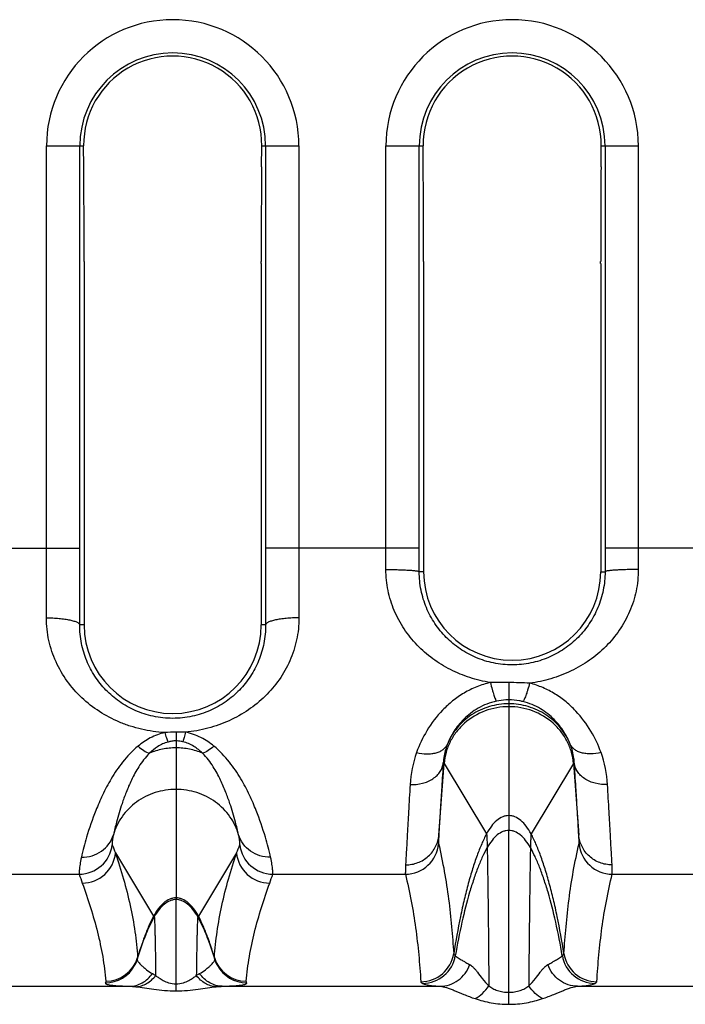
# Model space of a CAD drawing. Units: millimetres. Extents: x 0 to 420, y 0 to 297.
# Drawn here: x 187 to 197, y 59 to 73 of the extents above; entities that cross this region are included whole.
import ezdxf

# ---------------------------------------------------------------- set-up
doc = ezdxf.new("R2010")
doc.units = ezdxf.units.MM
doc.header["$LTSCALE"] = 23.1
for name, color, linetype in [('06___PRT_ALL_SURFS', 7, 'CONTINUOUS'), ('AUSFORMSCHRAEGEN', 7, 'CONTINUOUS'), ('RUNDUNGEN', 7, 'CONTINUOUS')]:
    doc.layers.add(name, color=color, linetype=linetype)

msp = doc.modelspace()

# ---------------------------------------------------------------- linework, layer by layer
at = {"layer": '06___PRT_ALL_SURFS', "color": 9, "linetype": 'CONTINUOUS'}
for p, q in [((194.453, 63.195), (194.453, 61.292)), ((189.453, 62.533), (189.453, 60.253)), ((193.482, 62.3), (194.118, 61.241)), ((195.423, 62.3), (194.787, 61.241))]:
    msp.add_line(p, q, dxfattribs=at)
at = {"layer": '06___PRT_ALL_SURFS', "color": 7, "linetype": 'CONTINUOUS'}
for points in [[(188.984, 59.69), (188.961, 59.631), (188.936, 59.56), (188.91, 59.485), (188.886, 59.408), (188.869, 59.356)], [(190.036, 59.356), (190.02, 59.406), (189.995, 59.484), (189.97, 59.559), (189.944, 59.63), (189.922, 59.69)]]:
    msp.add_lwpolyline(points, dxfattribs=at)
at = {"layer": '06___PRT_ALL_SURFS', "color": 9, "linetype": 'CONTINUOUS'}
for points, knots in [([(194.453, 63.152), (194.332, 63.152), (194.089, 63.109), (193.826, 62.952), (193.663, 62.779), (193.569, 62.631), (193.506, 62.469), (193.486, 62.356), (193.482, 62.3)], [0, 0, 0, 0, 0.256551, 0.509627, 0.634606, 0.757976, 0.879725, 1, 1, 1, 1]), ([(195.423, 62.3), (195.419, 62.356), (195.399, 62.469), (195.336, 62.631), (195.242, 62.779), (195.079, 62.952), (194.816, 63.109), (194.574, 63.152), (194.453, 63.152)], [0, 0, 0, 0, 0.120275, 0.242024, 0.365394, 0.490373, 0.743449, 1, 1, 1, 1]), ([(194.453, 61.515), (194.437, 61.515), (194.406, 61.512), (194.342, 61.492), (194.265, 61.443), (194.184, 61.353), (194.139, 61.281), (194.118, 61.241)], [0, 0, 0, 0, 0.1023, 0.207646, 0.436264, 0.699174, 1, 1, 1, 1]), ([(194.787, 61.241), (194.766, 61.281), (194.721, 61.353), (194.64, 61.443), (194.563, 61.492), (194.5, 61.512), (194.468, 61.515), (194.453, 61.515)], [0, 0, 0, 0, 0.300826, 0.563736, 0.792354, 0.8977, 1, 1, 1, 1]), ([(194.453, 61.292), (194.438, 61.292), (194.408, 61.289), (194.347, 61.271), (194.273, 61.225), (194.194, 61.141), (194.149, 61.072), (194.128, 61.034)], [0, 0, 0, 0, 0.102053, 0.207155, 0.435379, 0.698258, 1, 1, 1, 1]), ([(194.778, 61.034), (194.756, 61.072), (194.711, 61.141), (194.632, 61.225), (194.558, 61.271), (194.497, 61.289), (194.467, 61.292), (194.453, 61.292)], [0, 0, 0, 0, 0.301742, 0.564621, 0.792845, 0.897947, 1, 1, 1, 1]), ([(194.118, 61.241), (194.118, 61.24), (194.119, 61.238), (194.119, 61.235), (194.12, 61.23), (194.121, 61.221), (194.122, 61.205), (194.123, 61.183), (194.124, 61.154), (194.125, 61.119), (194.127, 61.078), (194.127, 61.049), (194.128, 61.034)], [0, 0, 0, 0, 0.009047, 0.025145, 0.048412, 0.078867, 0.161317, 0.272394, 0.411957, 0.579852, 0.77592, 1, 1, 1, 1]), ([(194.787, 61.241), (194.787, 61.24), (194.787, 61.238), (194.786, 61.235), (194.786, 61.23), (194.785, 61.221), (194.784, 61.205), (194.782, 61.183), (194.781, 61.154), (194.78, 61.119), (194.779, 61.078), (194.778, 61.049), (194.778, 61.034)], [0, 0, 0, 0, 0.009047, 0.025145, 0.048412, 0.078867, 0.161317, 0.272394, 0.411957, 0.579852, 0.77592, 1, 1, 1, 1]), ([(189.453, 60.279), (189.437, 60.279), (189.405, 60.275), (189.342, 60.256), (189.264, 60.206), (189.182, 60.117), (189.137, 60.044), (189.116, 60.003)], [0, 0, 0, 0, 0.102455, 0.207931, 0.436672, 0.69948, 1, 1, 1, 1]), ([(189.453, 60.253), (189.438, 60.253), (189.408, 60.25), (189.347, 60.232), (189.272, 60.185), (189.192, 60.101), (189.147, 60.032), (189.125, 59.994)], [0, 0, 0, 0, 0.102215, 0.207453, 0.435807, 0.698582, 1, 1, 1, 1]), ([(189.79, 60.003), (189.768, 60.044), (189.723, 60.117), (189.641, 60.206), (189.564, 60.256), (189.5, 60.275), (189.468, 60.279), (189.453, 60.279)], [0, 0, 0, 0, 0.30052, 0.563328, 0.792069, 0.897545, 1, 1, 1, 1]), ([(189.78, 59.994), (189.758, 60.032), (189.713, 60.101), (189.633, 60.185), (189.559, 60.232), (189.498, 60.25), (189.468, 60.253), (189.453, 60.253)], [0, 0, 0, 0, 0.301418, 0.564193, 0.792547, 0.897785, 1, 1, 1, 1]), ([(189.116, 60.003), (189.117, 60.001), (189.119, 59.997), (189.123, 59.995), (189.125, 59.994)], [0, 0, 0, 0, 0.587964, 1, 1, 1, 1]), ([(189.79, 60.003), (189.788, 60.001), (189.786, 59.997), (189.782, 59.995), (189.78, 59.994)], [0, 0, 0, 0, 0.587964, 1, 1, 1, 1])]:
    msp.add_open_spline(points, degree=3, knots=knots, dxfattribs=at)
at = {"layer": 'AUSFORMSCHRAEGEN', "color": 7, "linetype": 'CONTINUOUS'}
for p, q in [((188.067, 71.266), (188.065, 71.58)), ((190.738, 71.266), (190.741, 71.58)), ((193.167, 71.266), (193.165, 71.58)), ((195.838, 71.266), (195.841, 71.58)), ((188.072, 69.812), (188.072, 64.38)), ((190.733, 69.812), (190.733, 64.38)), ((193.172, 69.812), (193.172, 65.18)), ((195.833, 69.812), (195.833, 65.18))]:
    msp.add_line(p, q, dxfattribs=at)
for centre, radius, start, end in [((15.029, 69.933), 173.043, 359.9704, 0.4414), ((363.776, 69.933), 173.043, 179.5586, 180.0296), ((20.129, 69.933), 173.043, 359.9704, 0.4414), ((368.876, 69.933), 173.043, 179.5586, 180.0296), ((194.503, 65.18), 1.33, 180, 360), ((189.403, 64.38), 1.33, 180, 360)]:
    msp.add_arc(centre, radius, start, end, dxfattribs=at)
for centre, major_axis, ratio, start_param, end_param in [((189.403, 71.592), (0, 1.338), 0.999962, -1.579523, 1.579523), ((194.503, 71.592), (0, 1.338), 0.999962, -1.579523, 1.579523), ((188.138, 69.812), (0, 7.5), 0.008727, 1.566659, 1.570796), ((190.667, 69.812), (0, 7.5), 0.008727, -1.570796, -1.566659), ((193.238, 69.812), (0, 7.5), 0.008727, 1.566659, 1.570796), ((195.767, 69.812), (0, 7.5), 0.008727, -1.570796, -1.566659)]:
    msp.add_ellipse(centre, major_axis=major_axis, ratio=ratio, start_param=start_param, end_param=end_param, dxfattribs=at)
at = {"layer": 'RUNDUNGEN', "color": 9, "linetype": 'CONTINUOUS'}
for p, q in [((187.507, 71.58), (188.065, 71.58)), ((187.507, 65.534), (187.507, 71.58)), ((188.007, 65.534), (188.007, 71.58)), ((190.741, 71.58), (191.298, 71.58)), ((190.798, 71.58), (190.798, 65.534)), ((191.298, 71.58), (191.298, 65.534)), ((192.607, 71.58), (193.165, 71.58)), ((192.607, 65.534), (192.607, 71.58)), ((193.107, 65.534), (193.107, 71.58)), ((195.841, 71.58), (196.398, 71.58)), ((195.898, 71.58), (195.898, 65.534)), ((196.398, 71.58), (196.398, 65.534)), ((184.148, 65.534), (188.007, 65.534)), ((193.107, 65.534), (190.798, 65.534)), ((192.607, 65.213), (192.607, 65.534)), ((193.107, 65.18), (193.107, 65.534)), ((199.757, 65.534), (195.898, 65.534)), ((195.898, 65.534), (195.898, 65.18)), ((196.398, 65.534), (196.398, 65.213)), ((193.172, 65.18), (193.107, 65.18)), ((195.833, 65.18), (195.898, 65.18)), ((188.072, 64.38), (188.006, 64.38)), ((190.799, 64.38), (190.733, 64.38)), ((194.453, 63.255), (194.453, 63.195)), ((189.453, 62.77), (189.453, 62.638)), ((189.453, 62.638), (189.453, 62.533)), ((194.453, 58.679), (194.453, 61.292)), ((188.543, 60.955), (189.116, 60.003)), ((190.362, 60.955), (189.79, 60.003)), ((186.007, 60.635), (187.998, 60.635)), ((190.907, 60.635), (192.899, 60.635)), ((196.007, 60.635), (197.998, 60.635)), ((189.453, 58.881), (189.453, 60.253)), ((185.486, 58.95), (188.757, 58.95)), ((190.148, 58.95), (193.42, 58.95)), ((195.486, 58.95), (198.757, 58.95))]:
    msp.add_line(p, q, dxfattribs=at)
at = {"layer": 'RUNDUNGEN', "color": 7, "linetype": 'CONTINUOUS'}
for p, q in [((188.984, 59.69), (188.984, 59.69)), ((189.922, 59.69), (189.922, 59.69))]:
    msp.add_line(p, q, dxfattribs=at)
for points in [[(188.869, 59.356), (188.867, 59.348), (188.86, 59.327), (188.852, 59.306), (188.843, 59.286), (188.833, 59.267), (188.831, 59.263)], [(190.075, 59.263), (190.072, 59.268), (190.062, 59.287), (190.053, 59.307), (190.045, 59.327), (190.038, 59.349), (190.036, 59.356)]]:
    msp.add_lwpolyline(points, dxfattribs=at)
at = {"layer": 'RUNDUNGEN', "color": 9, "linetype": 'CONTINUOUS'}
for centre, radius, start, end in [((189.403, 71.58), 1.896, 0, 180), ((194.503, 71.58), 1.896, 0, 180), ((189.403, 71.58), 1.396, 0, 180), ((194.503, 71.58), 1.396, 0, 180), ((-308.453, 65.526), 495.96, 359.87996, 0.00092), ((693.084, 65.532), 501.786, 179.99978, 180.11934), ((189.493, 59.831), 2.939, 90.7821, 94.0928), ((189.489, 59.889), 2.881, 87.8952, 90.7241), ((194.683, 61.884), 1.716, 160.2691, 176.8125), ((194.226, 61.885), 1.713, 3.1683, 19.7501), ((-218.998, 92.709), 413.6, 355.63394, 355.78354), ((638.149, 94.979), 443.93, 184.22157, 184.36095), ((187.998, 61.135), 0.5, 270.0041, 353.2303), ((220.456, 73.875), 34.429, 201.824, 202.0413), ((158.449, 73.876), 34.43, 337.9587, 338.176), ((190.907, 61.135), 0.5, 186.7697, 269.9959), ((192.899, 61.135), 0.5, 270.0012, 355.5463), ((196.007, 61.135), 0.5, 184.4537, 269.9988), ((188.045, 61.001), 0.5, 270.0041, 354.7316), ((190.86, 61.001), 0.5, 185.2684, 269.9959), ((215.69, 70.344), 29.345, 199.3205, 199.5983), ((163.215, 70.344), 29.345, 340.4017, 340.6795), ((192.499, 58.379), 3.758, 159.5523, 159.8577), ((186.399, 58.376), 3.765, 20.1077, 20.4474), ((188.397, 59.527), 0.5, 270.0003, 343.4797), ((188.835, 59.381), 0.0416, 355.6677, 4.6479), ((190.508, 59.527), 0.5, 196.5203, 269.9998), ((190.07, 59.381), 0.0416, 175.3518, 184.3102), ((193.131, 59.519), 0.5, 269.9977, 351.0469), ((193.156, 59.494), 0.5, 270.0582, 350.3933), ((195.75, 59.494), 0.5, 189.6067, 269.9418), ((195.774, 59.519), 0.5, 188.9531, 270.0023), ((188.392, 59.502), 0.5, 269.9866, 331.4647), ((190.514, 59.502), 0.5, 208.536, 270.0134)]:
    msp.add_arc(centre, radius, start, end, dxfattribs=at)
for points, knots in [([(188.006, 64.38), (188.006, 64.475), (188.007, 64.86), (188.007, 65.245), (188.007, 65.534)], [0, 0, 0, 0, 0.247454, 1, 1, 1, 1]), ([(190.798, 65.534), (190.798, 65.437), (190.798, 65.053), (190.799, 64.668), (190.799, 64.38)], [0, 0, 0, 0, 0.251821, 1, 1, 1, 1]), ([(194.177, 63.515), (194.072, 63.531), (193.866, 63.58), (193.574, 63.701), (193.305, 63.865), (193.069, 64.071), (192.872, 64.316), (192.722, 64.593), (192.628, 64.896), (192.607, 65.107), (192.607, 65.213)], [0, 0, 0, 0, 0.126258, 0.251614, 0.376088, 0.500021, 0.623947, 0.748411, 0.873763, 1, 1, 1, 1]), ([(192.607, 65.213), (192.639, 65.213), (192.703, 65.213), (192.795, 65.211), (192.88, 65.208), (192.954, 65.204), (193.009, 65.2), (193.045, 65.196), (193.066, 65.193), (193.083, 65.19), (193.095, 65.187), (193.103, 65.185), (193.107, 65.182), (193.107, 65.18)], [0, 0, 0, 0, 0.192699, 0.378107, 0.549215, 0.699567, 0.823518, 0.874116, 0.916496, 0.950302, 0.975314, 0.991556, 1, 1, 1, 1]), ([(195.898, 65.18), (195.899, 65.087), (195.885, 64.948), (195.839, 64.769), (195.777, 64.597), (195.67, 64.397), (195.527, 64.222), (195.395, 64.101), (195.25, 63.992), (195.049, 63.882), (194.783, 63.799), (194.503, 63.771), (194.223, 63.799), (193.957, 63.882), (193.755, 63.992), (193.61, 64.101), (193.478, 64.222), (193.335, 64.397), (193.228, 64.597), (193.166, 64.769), (193.121, 64.948), (193.107, 65.087), (193.107, 65.18)], [0, 0, 0, 0, 0.063575, 0.095065, 0.126304, 0.188041, 0.249263, 0.279912, 0.310678, 0.372782, 0.435978, 0.5, 0.564022, 0.627218, 0.689322, 0.720088, 0.750737, 0.811959, 0.873696, 0.904935, 0.936425, 1, 1, 1, 1]), ([(196.398, 65.213), (196.398, 65.105), (196.376, 64.888), (196.277, 64.578), (196.12, 64.296), (195.915, 64.049), (195.669, 63.842), (195.39, 63.68), (195.087, 63.564), (194.874, 63.519), (194.766, 63.506)], [0, 0, 0, 0, 0.126184, 0.251458, 0.375834, 0.499699, 0.62363, 0.748171, 0.873641, 1, 1, 1, 1]), ([(196.398, 65.213), (196.366, 65.213), (196.303, 65.213), (196.21, 65.211), (196.125, 65.208), (196.051, 65.204), (195.996, 65.2), (195.96, 65.196), (195.939, 65.193), (195.922, 65.19), (195.91, 65.187), (195.902, 65.185), (195.899, 65.182), (195.898, 65.18)], [0, 0, 0, 0, 0.192699, 0.378107, 0.549215, 0.699567, 0.823518, 0.874116, 0.916496, 0.950302, 0.975314, 0.991556, 1, 1, 1, 1]), ([(189.283, 62.763), (189.166, 62.77), (188.991, 62.795), (188.766, 62.857), (188.55, 62.937), (188.298, 63.07), (188.031, 63.278), (187.809, 63.531), (187.639, 63.822), (187.53, 64.145), (187.506, 64.373), (187.506, 64.487)], [0, 0, 0, 0, 0.129379, 0.193464, 0.25697, 0.382089, 0.505299, 0.627598, 0.750178, 0.874102, 1, 1, 1, 1]), ([(187.506, 64.487), (187.538, 64.487), (187.602, 64.486), (187.694, 64.48), (187.779, 64.47), (187.854, 64.457), (187.908, 64.444), (187.944, 64.431), (187.966, 64.422), (187.983, 64.412), (187.995, 64.402), (188.003, 64.392), (188.006, 64.384), (188.006, 64.38)], [0, 0, 0, 0, 0.184115, 0.361573, 0.525997, 0.671601, 0.793529, 0.844489, 0.888402, 0.925237, 0.955305, 0.97954, 1, 1, 1, 1]), ([(190.799, 64.38), (190.8, 64.287), (190.786, 64.148), (190.741, 63.97), (190.681, 63.801), (190.578, 63.604), (190.411, 63.396), (190.207, 63.221), (189.966, 63.085), (189.694, 62.997), (189.403, 62.966), (189.111, 62.997), (188.839, 63.085), (188.599, 63.221), (188.394, 63.396), (188.228, 63.604), (188.124, 63.801), (188.064, 63.97), (188.019, 64.148), (188.006, 64.287), (188.006, 64.38)], [0, 0, 0, 0, 0.063499, 0.094589, 0.125265, 0.18564, 0.245554, 0.306097, 0.368401, 0.433197, 0.5, 0.566803, 0.631599, 0.693903, 0.754446, 0.81436, 0.874735, 0.905411, 0.936501, 1, 1, 1, 1]), ([(191.299, 64.487), (191.3, 64.376), (191.276, 64.154), (191.173, 63.838), (191.011, 63.552), (190.799, 63.303), (190.544, 63.095), (190.302, 62.96), (190.095, 62.876), (189.878, 62.809), (189.709, 62.779), (189.595, 62.768)], [0, 0, 0, 0, 0.12606, 0.250184, 0.372949, 0.495349, 0.61852, 0.743451, 0.806823, 0.870774, 1, 1, 1, 1]), ([(191.299, 64.487), (191.267, 64.487), (191.204, 64.486), (191.111, 64.48), (191.026, 64.47), (190.951, 64.457), (190.897, 64.444), (190.861, 64.431), (190.84, 64.422), (190.823, 64.412), (190.81, 64.402), (190.802, 64.392), (190.8, 64.384), (190.799, 64.38)], [0, 0, 0, 0, 0.184115, 0.361573, 0.525997, 0.671601, 0.793529, 0.844489, 0.888402, 0.925237, 0.955305, 0.97954, 1, 1, 1, 1]), ([(194.177, 63.515), (194.107, 63.499), (193.97, 63.456), (193.779, 63.362), (193.607, 63.242), (193.41, 63.061), (193.216, 62.805), (193.108, 62.577), (193.067, 62.464)], [0, 0, 0, 0, 0.135343, 0.268927, 0.400071, 0.528167, 0.772758, 1, 1, 1, 1]), ([(194.177, 63.515), (194.185, 63.48), (194.198, 63.43), (194.216, 63.367), (194.228, 63.328), (194.239, 63.295), (194.249, 63.268), (194.258, 63.249), (194.264, 63.238), (194.267, 63.235)], [0, 0, 0, 0, 0.363877, 0.522701, 0.662771, 0.781979, 0.878603, 0.951416, 1, 1, 1, 1]), ([(194.452, 63.515), (194.452, 63.457), (194.452, 63.381), (194.452, 63.294), (194.453, 63.265), (194.453, 63.255)], [0, 0, 0, 0, 0.665264, 0.880268, 1, 1, 1, 1]), ([(194.766, 63.506), (194.714, 63.508), (194.609, 63.512), (194.504, 63.514), (194.452, 63.515)], [0, 0, 0, 0, 0.499963, 1, 1, 1, 1]), ([(194.766, 63.506), (194.756, 63.471), (194.742, 63.422), (194.722, 63.359), (194.708, 63.32), (194.696, 63.288), (194.684, 63.261), (194.674, 63.242), (194.667, 63.232), (194.663, 63.229)], [0, 0, 0, 0, 0.363316, 0.521935, 0.661863, 0.781012, 0.877697, 0.950769, 1, 1, 1, 1]), ([(195.838, 62.464), (195.798, 62.575), (195.693, 62.797), (195.506, 63.048), (195.316, 63.227), (195.15, 63.347), (194.966, 63.443), (194.834, 63.488), (194.766, 63.506)], [0, 0, 0, 0, 0.227473, 0.47201, 0.600018, 0.731084, 0.864627, 1, 1, 1, 1]), ([(194.267, 63.235), (194.218, 63.224), (194.123, 63.196), (193.992, 63.133), (193.877, 63.055), (193.749, 62.943), (193.626, 62.79), (193.556, 62.655), (193.53, 62.589)], [0, 0, 0, 0, 0.147594, 0.290074, 0.426299, 0.555476, 0.791917, 1, 1, 1, 1]), ([(194.453, 63.195), (194.354, 63.195), (194.205, 63.174), (194.021, 63.104), (193.892, 63.032), (193.776, 62.943), (193.675, 62.837), (193.591, 62.719), (193.548, 62.633), (193.53, 62.589)], [0, 0, 0, 0, 0.252833, 0.379078, 0.504793, 0.629819, 0.75406, 0.877469, 1, 1, 1, 1]), ([(194.453, 63.255), (194.437, 63.255), (194.375, 63.253), (194.313, 63.244), (194.267, 63.235)], [0, 0, 0, 0, 0.251416, 1, 1, 1, 1]), ([(194.663, 63.229), (194.646, 63.233), (194.577, 63.248), (194.506, 63.255), (194.453, 63.255)], [0, 0, 0, 0, 0.248343, 1, 1, 1, 1]), ([(195.375, 62.589), (195.357, 62.633), (195.314, 62.719), (195.23, 62.837), (195.129, 62.943), (195.013, 63.032), (194.884, 63.104), (194.7, 63.174), (194.551, 63.195), (194.453, 63.195)], [0, 0, 0, 0, 0.122531, 0.24594, 0.370181, 0.495207, 0.620922, 0.747167, 1, 1, 1, 1]), ([(195.375, 62.589), (195.35, 62.653), (195.282, 62.785), (195.135, 62.97), (194.966, 63.104), (194.802, 63.188), (194.711, 63.217), (194.663, 63.229)], [0, 0, 0, 0, 0.208753, 0.445401, 0.710044, 0.852397, 1, 1, 1, 1]), ([(189.283, 62.763), (189.208, 62.746), (189.065, 62.691), (188.939, 62.605), (188.882, 62.558)], [0, 0, 0, 0, 0.511801, 1, 1, 1, 1]), ([(189.283, 62.763), (189.291, 62.736), (189.306, 62.689), (189.324, 62.642), (189.333, 62.621)], [0, 0, 0, 0, 0.554024, 1, 1, 1, 1]), ([(189.595, 62.768), (189.589, 62.742), (189.576, 62.694), (189.561, 62.647), (189.553, 62.626)], [0, 0, 0, 0, 0.554371, 1, 1, 1, 1]), ([(190.023, 62.558), (189.963, 62.608), (189.863, 62.675), (189.716, 62.739), (189.636, 62.761), (189.595, 62.768)], [0, 0, 0, 0, 0.487143, 0.740855, 1, 1, 1, 1]), ([(189.333, 62.621), (189.278, 62.607), (189.176, 62.559), (189.092, 62.489), (189.055, 62.452)], [0, 0, 0, 0, 0.523117, 1, 1, 1, 1]), ([(189.453, 62.638), (189.432, 62.638), (189.392, 62.635), (189.352, 62.626), (189.333, 62.621)], [0, 0, 0, 0, 0.503608, 1, 1, 1, 1]), ([(189.553, 62.626), (189.545, 62.628), (189.512, 62.634), (189.478, 62.638), (189.453, 62.638)], [0, 0, 0, 0, 0.24807, 1, 1, 1, 1]), ([(189.851, 62.452), (189.812, 62.491), (189.745, 62.545), (189.642, 62.6), (189.584, 62.619), (189.553, 62.626)], [0, 0, 0, 0, 0.474957, 0.731223, 1, 1, 1, 1]), ([(188.882, 62.558), (188.796, 62.488), (188.649, 62.332), (188.479, 62.079), (188.349, 61.832), (188.222, 61.539), (188.116, 61.227), (188.054, 60.991), (188.031, 60.89)], [0, 0, 0, 0, 0.174398, 0.334716, 0.481329, 0.614164, 0.837011, 1, 1, 1, 1]), ([(189.055, 62.452), (189.023, 62.421), (188.966, 62.356), (188.872, 62.222), (188.784, 62.058), (188.704, 61.871), (188.628, 61.66), (188.566, 61.447), (188.527, 61.29), (188.512, 61.227)], [0, 0, 0, 0, 0.098732, 0.191177, 0.359914, 0.509899, 0.64261, 0.8563, 1, 1, 1, 1]), ([(188.882, 62.558), (188.91, 62.534), (188.964, 62.493), (189.025, 62.462), (189.055, 62.452)], [0, 0, 0, 0, 0.546574, 1, 1, 1, 1]), ([(189.453, 62.533), (189.385, 62.533), (189.248, 62.519), (189.117, 62.479), (189.055, 62.452)], [0, 0, 0, 0, 0.500767, 1, 1, 1, 1]), ([(189.851, 62.452), (189.788, 62.479), (189.657, 62.519), (189.521, 62.533), (189.453, 62.533)], [0, 0, 0, 0, 0.499233, 1, 1, 1, 1]), ([(190.023, 62.558), (189.995, 62.534), (189.941, 62.493), (189.88, 62.462), (189.851, 62.452)], [0, 0, 0, 0, 0.546574, 1, 1, 1, 1]), ([(190.393, 61.227), (190.378, 61.29), (190.34, 61.447), (190.277, 61.66), (190.201, 61.871), (190.121, 62.058), (190.033, 62.222), (189.94, 62.356), (189.883, 62.421), (189.851, 62.452)], [0, 0, 0, 0, 0.1437, 0.35739, 0.490101, 0.640086, 0.808823, 0.901268, 1, 1, 1, 1]), ([(190.874, 60.89), (190.851, 60.991), (190.789, 61.227), (190.683, 61.539), (190.557, 61.832), (190.427, 62.079), (190.256, 62.332), (190.109, 62.488), (190.023, 62.558)], [0, 0, 0, 0, 0.162989, 0.385836, 0.518671, 0.665284, 0.825602, 1, 1, 1, 1]), ([(193.067, 62.464), (193.118, 62.451), (193.194, 62.441), (193.293, 62.445), (193.36, 62.457), (193.418, 62.478), (193.468, 62.507), (193.506, 62.544), (193.524, 62.574), (193.53, 62.589)], [0, 0, 0, 0, 0.303204, 0.443294, 0.573377, 0.692842, 0.802224, 0.903468, 1, 1, 1, 1]), ([(193.53, 62.589), (193.521, 62.565), (193.489, 62.474), (193.472, 62.378), (193.468, 62.308)], [0, 0, 0, 0, 0.273272, 1, 1, 1, 1]), ([(195.838, 62.464), (195.787, 62.451), (195.711, 62.441), (195.612, 62.445), (195.545, 62.457), (195.487, 62.478), (195.438, 62.507), (195.399, 62.544), (195.381, 62.574), (195.375, 62.589)], [0, 0, 0, 0, 0.303204, 0.443294, 0.573377, 0.692842, 0.802224, 0.903468, 1, 1, 1, 1]), ([(195.437, 62.308), (195.436, 62.33), (195.427, 62.426), (195.402, 62.52), (195.375, 62.589)], [0, 0, 0, 0, 0.228409, 1, 1, 1, 1]), ([(192.969, 61.98), (193.031, 61.978), (193.152, 61.99), (193.289, 62.048), (193.375, 62.116), (193.424, 62.174), (193.456, 62.239), (193.466, 62.285), (193.468, 62.308)], [0, 0, 0, 0, 0.284504, 0.549091, 0.67105, 0.785757, 0.894577, 1, 1, 1, 1]), ([(193.468, 62.308), (193.46, 62.186), (193.447, 61.963), (193.427, 61.658), (193.412, 61.418), (193.404, 61.28), (193.401, 61.223)], [0, 0, 0, 0, 0.3368, 0.618867, 0.841273, 1, 1, 1, 1]), ([(193.468, 62.308), (193.469, 62.309), (193.471, 62.309), (193.475, 62.308), (193.479, 62.304), (193.481, 62.301), (193.482, 62.3)], [0, 0, 0, 0, 0.197674, 0.404811, 0.663976, 1, 1, 1, 1]), ([(195.437, 62.308), (195.436, 62.309), (195.434, 62.309), (195.43, 62.308), (195.426, 62.304), (195.424, 62.301), (195.423, 62.3)], [0, 0, 0, 0, 0.197674, 0.404811, 0.663976, 1, 1, 1, 1]), ([(195.936, 61.98), (195.874, 61.978), (195.754, 61.99), (195.616, 62.048), (195.53, 62.116), (195.481, 62.174), (195.449, 62.239), (195.439, 62.285), (195.437, 62.308)], [0, 0, 0, 0, 0.284504, 0.549091, 0.67105, 0.785757, 0.894577, 1, 1, 1, 1]), ([(195.504, 61.223), (195.501, 61.28), (195.493, 61.418), (195.478, 61.658), (195.459, 61.963), (195.445, 62.186), (195.437, 62.308)], [0, 0, 0, 0, 0.158727, 0.381133, 0.6632, 1, 1, 1, 1]), ([(189.453, 61.909), (189.347, 61.909), (189.187, 61.884), (188.991, 61.804), (188.857, 61.722), (188.739, 61.62), (188.639, 61.502), (188.562, 61.37), (188.526, 61.275), (188.512, 61.227)], [0, 0, 0, 0, 0.255132, 0.382218, 0.508369, 0.633324, 0.756961, 0.879177, 1, 1, 1, 1]), ([(190.393, 61.227), (190.38, 61.275), (190.344, 61.37), (190.266, 61.502), (190.167, 61.62), (190.048, 61.722), (189.914, 61.804), (189.718, 61.884), (189.558, 61.909), (189.453, 61.909)], [0, 0, 0, 0, 0.120823, 0.243039, 0.366676, 0.491631, 0.617782, 0.744868, 1, 1, 1, 1]), ([(192.969, 61.98), (192.962, 61.844), (192.948, 61.596), (192.929, 61.258), (192.914, 60.992), (192.906, 60.839), (192.903, 60.775)], [0, 0, 0, 0, 0.337259, 0.619373, 0.841553, 1, 1, 1, 1]), ([(196.003, 60.775), (196, 60.839), (195.992, 60.992), (195.977, 61.258), (195.958, 61.596), (195.944, 61.844), (195.936, 61.98)], [0, 0, 0, 0, 0.158447, 0.380627, 0.662741, 1, 1, 1, 1]), ([(188.031, 60.89), (188.085, 60.888), (188.193, 60.902), (188.338, 60.972), (188.452, 61.083), (188.498, 61.178), (188.512, 61.227)], [0, 0, 0, 0, 0.256066, 0.508065, 0.755563, 1, 1, 1, 1]), ([(188.512, 61.227), (188.507, 61.206), (188.502, 61.177), (188.497, 61.141), (188.495, 61.12), (188.493, 61.103), (188.493, 61.091), (188.493, 61.082), (188.494, 61.077), (188.494, 61.076)], [0, 0, 0, 0, 0.417563, 0.582387, 0.719256, 0.828911, 0.911923, 0.968755, 1, 1, 1, 1]), ([(190.874, 60.89), (190.82, 60.888), (190.713, 60.902), (190.567, 60.972), (190.454, 61.083), (190.407, 61.178), (190.393, 61.227)], [0, 0, 0, 0, 0.256066, 0.508065, 0.755563, 1, 1, 1, 1]), ([(190.411, 61.076), (190.411, 61.077), (190.412, 61.082), (190.412, 61.091), (190.412, 61.103), (190.411, 61.12), (190.409, 61.141), (190.404, 61.177), (190.398, 61.206), (190.393, 61.227)], [0, 0, 0, 0, 0.031245, 0.088077, 0.171089, 0.280744, 0.417613, 0.582437, 1, 1, 1, 1]), ([(192.903, 60.775), (192.934, 60.775), (192.996, 60.78), (193.086, 60.805), (193.17, 60.846), (193.244, 60.901), (193.307, 60.969), (193.356, 61.047), (193.388, 61.133), (193.399, 61.193), (193.401, 61.223)], [0, 0, 0, 0, 0.126779, 0.253251, 0.379218, 0.504549, 0.629201, 0.753223, 0.876752, 1, 1, 1, 1]), ([(193.401, 61.223), (193.4, 61.205), (193.399, 61.181), (193.398, 61.151), (193.397, 61.134), (193.397, 61.119), (193.396, 61.109), (193.397, 61.101), (193.397, 61.097), (193.397, 61.096)], [0, 0, 0, 0, 0.409371, 0.574473, 0.713003, 0.824863, 0.909983, 0.968329, 1, 1, 1, 1]), ([(194.118, 61.241), (194.092, 61.191), (194.041, 61.084), (193.972, 60.908), (193.905, 60.71), (193.841, 60.49), (193.781, 60.251), (193.703, 59.9), (193.654, 59.628), (193.625, 59.441)], [0, 0, 0, 0, 0.089129, 0.190092, 0.302215, 0.424705, 0.556697, 0.697244, 1, 1, 1, 1]), ([(195.28, 59.441), (195.251, 59.628), (195.202, 59.9), (195.125, 60.251), (195.064, 60.49), (195, 60.71), (194.934, 60.908), (194.864, 61.084), (194.814, 61.191), (194.787, 61.241)], [0, 0, 0, 0, 0.302756, 0.443303, 0.575295, 0.697785, 0.809908, 0.910871, 1, 1, 1, 1]), ([(196.003, 60.775), (195.972, 60.775), (195.909, 60.78), (195.819, 60.805), (195.735, 60.846), (195.661, 60.901), (195.598, 60.969), (195.55, 61.047), (195.517, 61.133), (195.507, 61.193), (195.504, 61.223)], [0, 0, 0, 0, 0.126779, 0.253251, 0.379218, 0.504549, 0.629201, 0.753223, 0.876752, 1, 1, 1, 1]), ([(195.508, 61.096), (195.509, 61.097), (195.509, 61.101), (195.509, 61.109), (195.509, 61.119), (195.508, 61.134), (195.508, 61.151), (195.506, 61.181), (195.505, 61.205), (195.504, 61.223)], [0, 0, 0, 0, 0.031671, 0.090017, 0.175137, 0.286997, 0.425527, 0.590629, 1, 1, 1, 1]), ([(193.397, 61.096), (193.429, 60.957), (193.487, 60.678), (193.551, 60.261), (193.595, 59.848), (193.615, 59.576), (193.625, 59.441)], [0, 0, 0, 0, 0.256935, 0.509712, 0.757401, 1, 1, 1, 1]), ([(194.128, 61.034), (194.103, 60.99), (194.054, 60.893), (193.987, 60.735), (193.923, 60.556), (193.837, 60.282), (193.741, 59.899), (193.678, 59.579), (193.649, 59.41)], [0, 0, 0, 0, 0.089595, 0.190709, 0.302763, 0.425057, 0.697138, 1, 1, 1, 1]), ([(194.128, 61.034), (194.13, 60.924), (194.135, 60.658), (194.141, 60.197), (194.147, 59.615), (194.151, 59.189), (194.153, 58.959)], [0, 0, 0, 0, 0.15893, 0.384129, 0.667764, 1, 1, 1, 1]), ([(194.778, 61.034), (194.775, 60.924), (194.77, 60.658), (194.764, 60.197), (194.758, 59.615), (194.754, 59.189), (194.752, 58.959)], [0, 0, 0, 0, 0.15893, 0.384129, 0.667764, 1, 1, 1, 1]), ([(195.256, 59.41), (195.227, 59.579), (195.165, 59.899), (195.068, 60.282), (194.983, 60.556), (194.918, 60.735), (194.851, 60.893), (194.803, 60.99), (194.778, 61.034)], [0, 0, 0, 0, 0.302862, 0.574943, 0.697237, 0.809291, 0.910405, 1, 1, 1, 1]), ([(195.28, 59.441), (195.29, 59.576), (195.311, 59.848), (195.355, 60.261), (195.418, 60.678), (195.476, 60.957), (195.508, 61.096)], [0, 0, 0, 0, 0.242608, 0.490302, 0.743062, 1, 1, 1, 1]), ([(188.031, 60.89), (188.027, 60.871), (188.02, 60.836), (188.011, 60.786), (188.005, 60.744), (188.001, 60.708), (187.999, 60.68), (187.997, 60.661), (187.997, 60.649), (187.997, 60.642), (187.997, 60.638), (187.998, 60.636), (187.998, 60.635)], [0, 0, 0, 0, 0.223373, 0.418382, 0.585231, 0.724052, 0.834899, 0.917794, 0.948767, 0.972766, 0.989815, 1, 1, 1, 1]), ([(188.543, 60.955), (188.586, 60.825), (188.667, 60.564), (188.768, 60.169), (188.839, 59.775), (188.867, 59.513), (188.876, 59.385)], [0, 0, 0, 0, 0.255573, 0.509675, 0.759011, 1, 1, 1, 1]), ([(190.029, 59.385), (190.038, 59.513), (190.066, 59.775), (190.138, 60.169), (190.238, 60.564), (190.319, 60.825), (190.362, 60.955)], [0, 0, 0, 0, 0.240989, 0.490325, 0.744427, 1, 1, 1, 1]), ([(190.907, 60.635), (190.908, 60.636), (190.908, 60.638), (190.908, 60.642), (190.908, 60.649), (190.908, 60.661), (190.907, 60.68), (190.904, 60.708), (190.9, 60.744), (190.894, 60.786), (190.886, 60.836), (190.878, 60.871), (190.874, 60.89)], [0, 0, 0, 0, 0.010185, 0.027234, 0.051233, 0.082206, 0.165101, 0.275948, 0.414769, 0.581618, 0.776627, 1, 1, 1, 1]), ([(192.903, 60.775), (192.902, 60.756), (192.9, 60.729), (192.899, 60.696), (192.899, 60.676), (192.898, 60.661), (192.898, 60.649), (192.898, 60.641), (192.898, 60.636), (192.899, 60.635)], [0, 0, 0, 0, 0.410317, 0.575656, 0.714268, 0.826054, 0.910944, 0.9689, 1, 1, 1, 1]), ([(196.007, 60.635), (196.007, 60.636), (196.007, 60.641), (196.007, 60.649), (196.007, 60.661), (196.007, 60.676), (196.006, 60.696), (196.005, 60.729), (196.004, 60.756), (196.003, 60.775)], [0, 0, 0, 0, 0.0311, 0.089056, 0.173946, 0.285732, 0.424344, 0.589683, 1, 1, 1, 1]), ([(192.899, 60.635), (192.931, 60.501), (192.99, 60.233), (193.056, 59.828), (193.101, 59.423), (193.122, 59.154), (193.131, 59.019)], [0, 0, 0, 0, 0.252942, 0.503353, 0.752087, 1, 1, 1, 1]), ([(195.774, 59.019), (195.784, 59.154), (195.804, 59.423), (195.849, 59.828), (195.915, 60.233), (195.974, 60.501), (196.007, 60.635)], [0, 0, 0, 0, 0.247914, 0.496651, 0.747057, 1, 1, 1, 1]), ([(188.045, 60.501), (188.089, 60.379), (188.171, 60.135), (188.277, 59.767), (188.356, 59.398), (188.387, 59.15), (188.397, 59.027)], [0, 0, 0, 0, 0.255813, 0.507832, 0.755603, 1, 1, 1, 1]), ([(190.508, 59.027), (190.519, 59.15), (190.55, 59.398), (190.628, 59.767), (190.734, 60.135), (190.817, 60.379), (190.86, 60.501)], [0, 0, 0, 0, 0.244397, 0.492168, 0.744187, 1, 1, 1, 1]), ([(189.116, 60.003), (189.09, 59.956), (189.041, 59.854), (188.999, 59.748), (188.978, 59.692)], [0, 0, 0, 0, 0.470013, 1, 1, 1, 1]), ([(189.125, 59.994), (189.099, 59.949), (189.049, 59.849), (189.005, 59.745), (188.984, 59.69)], [0, 0, 0, 0, 0.469152, 1, 1, 1, 1]), ([(189.125, 59.994), (189.126, 59.994), (189.126, 59.993), (189.127, 59.99), (189.127, 59.985), (189.128, 59.979), (189.129, 59.971), (189.129, 59.961), (189.13, 59.949), (189.131, 59.93), (189.132, 59.902), (189.133, 59.863), (189.135, 59.817), (189.136, 59.765), (189.137, 59.705), (189.139, 59.639), (189.14, 59.566), (189.142, 59.457), (189.144, 59.305), (189.146, 59.179), (189.147, 59.112)], [0, 0, 0, 0, 0.001388, 0.004652, 0.009893, 0.017123, 0.026346, 0.037559, 0.050759, 0.065942, 0.10224, 0.146416, 0.19842, 0.258152, 0.3255, 0.400351, 0.482593, 0.572113, 0.772447, 1, 1, 1, 1]), ([(189.78, 59.994), (189.78, 59.994), (189.779, 59.993), (189.779, 59.99), (189.778, 59.985), (189.777, 59.979), (189.777, 59.971), (189.776, 59.961), (189.775, 59.949), (189.774, 59.93), (189.773, 59.902), (189.772, 59.863), (189.771, 59.817), (189.769, 59.765), (189.768, 59.705), (189.766, 59.639), (189.765, 59.566), (189.763, 59.457), (189.761, 59.305), (189.759, 59.179), (189.758, 59.112)], [0, 0, 0, 0, 0.001388, 0.004652, 0.009893, 0.017123, 0.026346, 0.037559, 0.050759, 0.065942, 0.10224, 0.146416, 0.19842, 0.258152, 0.3255, 0.400351, 0.482593, 0.572113, 0.772447, 1, 1, 1, 1]), ([(189.922, 59.69), (189.9, 59.745), (189.857, 59.849), (189.806, 59.949), (189.78, 59.994)], [0, 0, 0, 0, 0.530848, 1, 1, 1, 1]), ([(189.927, 59.692), (189.906, 59.748), (189.864, 59.854), (189.815, 59.956), (189.79, 60.003)], [0, 0, 0, 0, 0.529988, 1, 1, 1, 1]), ([(188.971, 59.673), (188.963, 59.65), (188.929, 59.555), (188.898, 59.459), (188.876, 59.385)], [0, 0, 0, 0, 0.237664, 1, 1, 1, 1]), ([(190.029, 59.385), (190.021, 59.41), (189.992, 59.506), (189.96, 59.601), (189.935, 59.671)], [0, 0, 0, 0, 0.262039, 1, 1, 1, 1]), ([(188.869, 59.356), (188.867, 59.349), (188.872, 59.335), (188.883, 59.318), (188.9, 59.298), (188.924, 59.273), (188.962, 59.238), (189.019, 59.191), (189.067, 59.158), (189.098, 59.141)], [0, 0, 0, 0, 0.066567, 0.120997, 0.197242, 0.303892, 0.454487, 0.671907, 1, 1, 1, 1]), ([(189.807, 59.141), (189.838, 59.158), (189.886, 59.191), (189.944, 59.238), (189.981, 59.273), (190.006, 59.298), (190.022, 59.318), (190.033, 59.335), (190.038, 59.349), (190.036, 59.356)], [0, 0, 0, 0, 0.328092, 0.545511, 0.696106, 0.802757, 0.879002, 0.933433, 1, 1, 1, 1]), ([(193.625, 59.441), (193.625, 59.439), (193.627, 59.434), (193.634, 59.423), (193.642, 59.415), (193.649, 59.41)], [0, 0, 0, 0, 0.164988, 0.377872, 1, 1, 1, 1]), ([(193.649, 59.41), (193.668, 59.395), (193.706, 59.368), (193.759, 59.335), (193.812, 59.305), (193.846, 59.286), (193.866, 59.275)], [0, 0, 0, 0, 0.285138, 0.541932, 0.733044, 1, 1, 1, 1]), ([(195.039, 59.275), (195.059, 59.286), (195.093, 59.305), (195.146, 59.335), (195.199, 59.368), (195.238, 59.395), (195.256, 59.41)], [0, 0, 0, 0, 0.266956, 0.458068, 0.714862, 1, 1, 1, 1]), ([(195.256, 59.41), (195.263, 59.415), (195.271, 59.423), (195.279, 59.434), (195.28, 59.439), (195.28, 59.441)], [0, 0, 0, 0, 0.622128, 0.835012, 1, 1, 1, 1]), ([(193.42, 58.95), (193.468, 58.95), (193.565, 58.966), (193.696, 59.034), (193.802, 59.14), (193.85, 59.228), (193.866, 59.275)], [0, 0, 0, 0, 0.245828, 0.493952, 0.745398, 1, 1, 1, 1]), ([(193.866, 59.275), (193.876, 59.27), (193.895, 59.257), (193.923, 59.231), (193.952, 59.199), (193.996, 59.142), (194.057, 59.057), (194.116, 58.99), (194.153, 58.959)], [0, 0, 0, 0, 0.073737, 0.161168, 0.263663, 0.381567, 0.661871, 1, 1, 1, 1]), ([(194.752, 58.959), (194.79, 58.99), (194.849, 59.057), (194.91, 59.142), (194.954, 59.199), (194.983, 59.231), (195.01, 59.257), (195.03, 59.27), (195.039, 59.275)], [0, 0, 0, 0, 0.33813, 0.618433, 0.736337, 0.838832, 0.926263, 1, 1, 1, 1]), ([(195.486, 58.95), (195.438, 58.95), (195.341, 58.966), (195.209, 59.034), (195.103, 59.14), (195.056, 59.228), (195.039, 59.275)], [0, 0, 0, 0, 0.245828, 0.493952, 0.745398, 1, 1, 1, 1]), ([(188.757, 58.95), (188.79, 58.95), (188.856, 58.96), (188.949, 58.998), (189.032, 59.06), (189.078, 59.113), (189.098, 59.141)], [0, 0, 0, 0, 0.241525, 0.487224, 0.73968, 1, 1, 1, 1]), ([(188.851, 58.944), (188.879, 58.945), (188.935, 58.956), (189.014, 58.99), (189.087, 59.043), (189.128, 59.087), (189.147, 59.112)], [0, 0, 0, 0, 0.237639, 0.482327, 0.736248, 1, 1, 1, 1]), ([(189.098, 59.141), (189.102, 59.139), (189.119, 59.13), (189.135, 59.12), (189.147, 59.112)], [0, 0, 0, 0, 0.23457, 1, 1, 1, 1]), ([(189.147, 59.112), (189.163, 59.1), (189.2, 59.073), (189.263, 59.034), (189.348, 58.998), (189.415, 58.988), (189.453, 58.988)], [0, 0, 0, 0, 0.181994, 0.39886, 0.666937, 1, 1, 1, 1]), ([(189.453, 58.988), (189.49, 58.988), (189.558, 58.998), (189.642, 59.034), (189.706, 59.073), (189.742, 59.1), (189.758, 59.112)], [0, 0, 0, 0, 0.333071, 0.60115, 0.818012, 1, 1, 1, 1]), ([(189.758, 59.112), (189.763, 59.114), (189.779, 59.125), (189.795, 59.135), (189.807, 59.141)], [0, 0, 0, 0, 0.265952, 1, 1, 1, 1]), ([(190.054, 58.944), (190.026, 58.945), (189.97, 58.956), (189.891, 58.99), (189.819, 59.043), (189.777, 59.087), (189.758, 59.112)], [0, 0, 0, 0, 0.237639, 0.482327, 0.736248, 1, 1, 1, 1]), ([(190.148, 58.95), (190.115, 58.95), (190.049, 58.96), (189.956, 58.998), (189.873, 59.06), (189.827, 59.113), (189.807, 59.141)], [0, 0, 0, 0, 0.241525, 0.487224, 0.73968, 1, 1, 1, 1]), ([(188.392, 59.002), (188.391, 59.001), (188.39, 58.999), (188.391, 58.995), (188.393, 58.991), (188.399, 58.986), (188.412, 58.981), (188.436, 58.974), (188.475, 58.968), (188.536, 58.961), (188.632, 58.955), (188.71, 58.952), (188.757, 58.95)], [0, 0, 0, 0, 0.009079, 0.017798, 0.027907, 0.040856, 0.079351, 0.14149, 0.238209, 0.387994, 0.623536, 1, 1, 1, 1]), ([(188.397, 59.027), (188.397, 59.023), (188.397, 59.014), (188.394, 59.006), (188.392, 59.002)], [0, 0, 0, 0, 0.483901, 1, 1, 1, 1]), ([(188.757, 58.95), (188.765, 58.95), (188.796, 58.949), (188.828, 58.946), (188.851, 58.944)], [0, 0, 0, 0, 0.23926, 1, 1, 1, 1]), ([(188.851, 58.944), (188.893, 58.939), (188.983, 58.927), (189.125, 58.905), (189.284, 58.886), (189.395, 58.881), (189.453, 58.881)], [0, 0, 0, 0, 0.20915, 0.448027, 0.714765, 1, 1, 1, 1]), ([(189.453, 58.881), (189.51, 58.881), (189.622, 58.886), (189.78, 58.905), (189.922, 58.927), (190.012, 58.939), (190.054, 58.944)], [0, 0, 0, 0, 0.285232, 0.551972, 0.790848, 1, 1, 1, 1]), ([(190.054, 58.944), (190.062, 58.944), (190.093, 58.947), (190.125, 58.949), (190.148, 58.95)], [0, 0, 0, 0, 0.261043, 1, 1, 1, 1]), ([(190.148, 58.95), (190.196, 58.952), (190.273, 58.955), (190.369, 58.961), (190.43, 58.968), (190.469, 58.974), (190.493, 58.981), (190.506, 58.986), (190.512, 58.991), (190.515, 58.995), (190.515, 58.999), (190.514, 59.001), (190.514, 59.002)], [0, 0, 0, 0, 0.376468, 0.61201, 0.761794, 0.858512, 0.92065, 0.959144, 0.972093, 0.982202, 0.990921, 1, 1, 1, 1]), ([(190.514, 59.002), (190.512, 59.006), (190.509, 59.014), (190.508, 59.023), (190.508, 59.027)], [0, 0, 0, 0, 0.516099, 1, 1, 1, 1]), ([(193.131, 59.019), (193.131, 59.014), (193.136, 59.007), (193.146, 58.999), (193.152, 58.995), (193.156, 58.993)], [0, 0, 0, 0, 0.385894, 0.655314, 1, 1, 1, 1]), ([(193.156, 58.993), (193.165, 58.989), (193.187, 58.98), (193.233, 58.969), (193.312, 58.957), (193.377, 58.953), (193.42, 58.95)], [0, 0, 0, 0, 0.108922, 0.267243, 0.522981, 1, 1, 1, 1]), ([(193.42, 58.95), (193.452, 58.949), (193.504, 58.937), (193.574, 58.913), (193.661, 58.878), (193.784, 58.824), (193.89, 58.783), (193.948, 58.764)], [0, 0, 0, 0, 0.173591, 0.278119, 0.395867, 0.672027, 1, 1, 1, 1]), ([(193.948, 58.764), (193.988, 58.785), (194.065, 58.843), (194.125, 58.917), (194.153, 58.959)], [0, 0, 0, 0, 0.469381, 1, 1, 1, 1]), ([(194.153, 58.959), (194.171, 58.944), (194.212, 58.915), (194.284, 58.883), (194.366, 58.864), (194.423, 58.86), (194.453, 58.86)], [0, 0, 0, 0, 0.222357, 0.466219, 0.728301, 1, 1, 1, 1]), ([(194.453, 58.86), (194.482, 58.86), (194.539, 58.864), (194.621, 58.883), (194.693, 58.915), (194.734, 58.944), (194.752, 58.959)], [0, 0, 0, 0, 0.271699, 0.533781, 0.777643, 1, 1, 1, 1]), ([(194.957, 58.764), (194.917, 58.785), (194.841, 58.843), (194.78, 58.917), (194.752, 58.959)], [0, 0, 0, 0, 0.469381, 1, 1, 1, 1]), ([(194.957, 58.764), (195.015, 58.783), (195.121, 58.824), (195.245, 58.878), (195.332, 58.913), (195.402, 58.937), (195.453, 58.949), (195.486, 58.95)], [0, 0, 0, 0, 0.327973, 0.604132, 0.72188, 0.826409, 1, 1, 1, 1]), ([(195.486, 58.95), (195.528, 58.953), (195.594, 58.957), (195.673, 58.969), (195.718, 58.98), (195.74, 58.989), (195.749, 58.993)], [0, 0, 0, 0, 0.477019, 0.732757, 0.891078, 1, 1, 1, 1]), ([(195.749, 58.993), (195.753, 58.995), (195.759, 58.999), (195.769, 59.007), (195.774, 59.014), (195.774, 59.019)], [0, 0, 0, 0, 0.344686, 0.614106, 1, 1, 1, 1]), ([(193.948, 58.764), (193.986, 58.751), (194.066, 58.727), (194.233, 58.691), (194.364, 58.679), (194.453, 58.679)], [0, 0, 0, 0, 0.234749, 0.482733, 1, 1, 1, 1]), ([(194.453, 58.679), (194.541, 58.679), (194.672, 58.691), (194.84, 58.727), (194.919, 58.751), (194.957, 58.764)], [0, 0, 0, 0, 0.517267, 0.765251, 1, 1, 1, 1])]:
    msp.add_open_spline(points, degree=3, knots=knots, dxfattribs=at)
msp.add_open_spline([(194.452, 63.515), (194.36, 63.516), (194.268, 63.516), (194.177, 63.515)], degree=3, dxfattribs=at)

doc.saveas('drawing.dxf')
